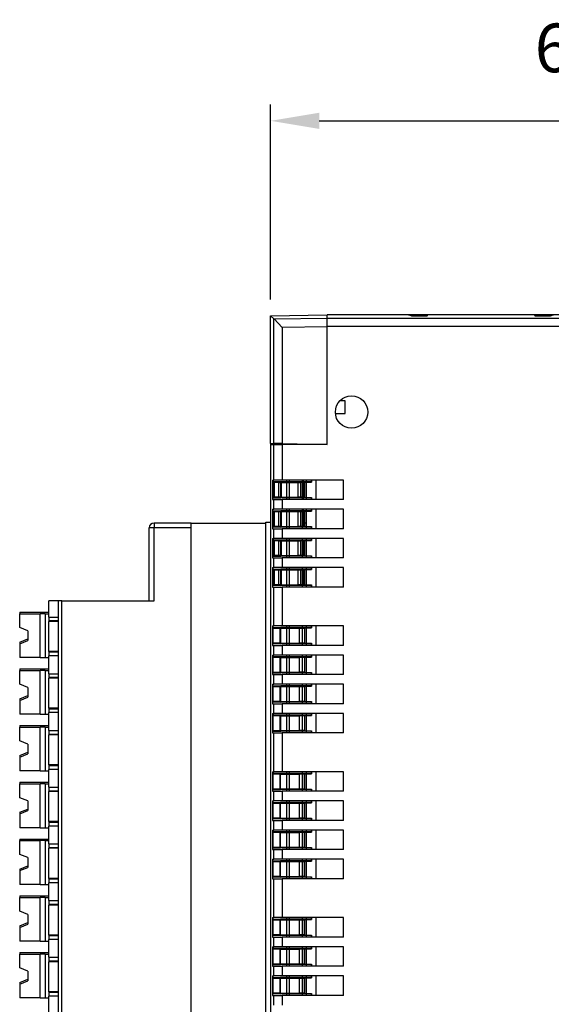
# Model space of a CAD drawing. Units: millimetres. Extents: x 11 to 832, y 20 to 574.
# Drawn here: x 422 to 455, y 295 to 356 of the extents above; entities that cross this region are included whole.
import ezdxf

# ---------------------------------------------------------------- set-up
doc = ezdxf.new("R2010")
doc.units = ezdxf.units.MM
doc.header["$PDSIZE"] = -1
doc.layers.add('외형선', color=7, linetype='Continuous')
doc.dimstyles.new('mm(in)', dxfattribs={"dimtxt": 3, "dimasz": 3, "dimexe": 1, "dimexo": 1, "dimgap": 3, "dimtad": 1, "dimdsep": 46, "dimtxsty": 'Standard', "dimcen": 0.09, "dimclrd": 3, "dimclre": 3, "dimclrt": 3, "dimadec": 0, "dimazin": 2, "dimtfac": 1, "dimtofl": 0, "dimtmove": 0, "dimatfit": 3, "dimfxl": 1, "dimtolj": 1, "dimtzin": 0, "dimlwd": -1, "dimlwe": -1, "dimarcsym": 0})

# ---------------------------------------------------------------- blocks, each defined once
blk = doc.blocks.new('*D16')
at = {"color": 3, "transparency": 16777216}
for p, q in [((437.385, 338.625), (437.385, 350.655)), ((497.385, 338.686), (497.385, 350.655)), ((440.385, 349.655), (494.385, 349.655))]:
    blk.add_line(p, q, dxfattribs=at)
for points in [[(440.385, 350.155), (440.385, 349.155), (437.385, 349.655)], [(494.385, 350.155), (494.385, 349.155), (497.385, 349.655)]]:
    blk.add_solid(points, dxfattribs=at)
at = {"layer": 'Defpoints', "color": 0, "transparency": 16777216}
for p in [(497.385, 349.655), (437.385, 337.625), (497.385, 337.686)]:
    blk.add_point(p, dxfattribs=at)
at = {"color": 3, "transparency": 16777216, "insert": (467.385, 355.655), "char_height": 3, "attachment_point": 2}
blk.add_mtext('\\A1;60mm [2.36in]', dxfattribs=at)

msp = doc.modelspace()

# ---------------------------------------------------------------- linework, layer by layer
at = {"layer": '외형선'}
for p, q in [((437.385, 337.625), (440.885, 337.686)), ((437.584, 337.429), (437.385, 337.625)), ((437.385, 329.747), (437.385, 337.625)), ((437.584, 329.744), (437.584, 337.429)), ((437.584, 337.429), (437.612, 337.429)), ((437.612, 337.429), (440.885, 337.484)), ((437.612, 337.429), (438.103, 336.901)), ((440.885, 337.484), (440.885, 337.686)), ((440.885, 337.484), (440.885, 337.686)), ((445.91, 337.686), (440.885, 337.686)), ((463.085, 337.686), (440.885, 337.686)), ((440.885, 337.484), (461.876, 337.484)), ((440.885, 336.966), (440.885, 337.484)), ((445.91, 337.686), (446.045, 337.633)), ((446.543, 337.617), (446.585, 337.617)), ((447.085, 337.634), (447.085, 337.686)), ((453.685, 337.686), (447.085, 337.686)), ((453.685, 337.686), (453.685, 337.634)), ((454.185, 337.617), (454.227, 337.617)), ((454.725, 337.633), (454.86, 337.686)), ((440.885, 336.948), (438.103, 336.901)), ((438.103, 336.901), (438.103, 329.735)), ((440.885, 329.686), (440.885, 336.966)), ((461.885, 336.966), (440.885, 336.966)), ((440.885, 329.686), (440.885, 336.948)), ((441.985, 332.386), (441.671, 332.386)), ((441.985, 331.586), (441.985, 332.386)), ((441.39, 331.586), (441.985, 331.586)), ((437.385, 329.747), (437.584, 329.744)), ((437.385, 329.746), (437.385, 329.747)), ((437.385, 329.746), (437.447, 329.746)), ((437.385, 329.746), (437.385, 329.686)), ((437.385, 329.686), (437.385, 247.686)), ((437.385, 329.686), (437.587, 329.686)), ((437.385, 329.686), (437.385, 325.086)), ((438.103, 329.735), (437.584, 329.744)), ((437.587, 327.486), (437.587, 329.686)), ((437.587, 329.686), (438.105, 329.686)), ((438.103, 329.735), (440.885, 329.686)), ((438.105, 329.686), (438.105, 327.486)), ((440.885, 329.686), (438.105, 329.686)), ((438.285, 329.732), (438.285, 329.686)), ((437.51, 327.486), (437.51, 326.286)), ((437.51, 327.486), (437.587, 327.486)), ((438.007, 327.386), (437.516, 327.378)), ((437.516, 327.378), (437.541, 327.353)), ((437.516, 327.378), (437.516, 326.395)), ((437.541, 326.42), (437.541, 327.353)), ((438.105, 327.486), (437.587, 327.486)), ((437.602, 327.35), (437.898, 327.345)), ((437.602, 327.35), (437.602, 326.422)), ((437.898, 326.427), (437.898, 327.345)), ((438.007, 326.386), (438.007, 327.386)), ((439.881, 327.386), (438.007, 327.386)), ((438.037, 327.345), (439.083, 327.345)), ((438.037, 327.345), (438.037, 326.428)), ((441.885, 327.486), (438.105, 327.486)), ((438.385, 326.286), (438.385, 327.486)), ((438.546, 326.286), (438.546, 327.486)), ((439.083, 326.428), (439.083, 327.345)), ((439.224, 327.346), (439.414, 327.349)), ((439.224, 327.346), (439.224, 326.427)), ((439.355, 326.286), (439.355, 327.486)), ((439.398, 327.486), (439.398, 326.286)), ((439.414, 326.424), (439.414, 327.349)), ((439.472, 327.351), (439.481, 327.36)), ((439.472, 327.351), (439.472, 326.422)), ((439.481, 327.36), (439.481, 326.413)), ((439.481, 327.36), (439.907, 327.36)), ((439.585, 327.486), (439.585, 326.286)), ((439.881, 327.486), (439.881, 327.386)), ((439.907, 327.36), (439.881, 327.386)), ((439.907, 327.486), (439.907, 327.36)), ((440.185, 327.486), (440.185, 326.286)), ((441.885, 326.286), (441.885, 327.486)), ((437.51, 326.286), (437.587, 326.286)), ((437.516, 326.395), (437.541, 326.42)), ((437.516, 326.395), (438.007, 326.386)), ((437.587, 325.686), (437.587, 326.286)), ((437.587, 326.286), (438.105, 326.286)), ((437.898, 326.427), (437.602, 326.422)), ((439.881, 326.386), (438.007, 326.386)), ((438.037, 326.428), (439.083, 326.428)), ((438.105, 326.286), (438.105, 325.686)), ((441.885, 326.286), (438.105, 326.286)), ((439.414, 326.424), (439.224, 326.427)), ((439.472, 326.422), (439.481, 326.413)), ((439.481, 326.413), (439.907, 326.413)), ((439.907, 326.413), (439.881, 326.386)), ((439.881, 326.386), (439.881, 326.286)), ((439.907, 326.413), (439.907, 326.286)), ((437.51, 325.686), (437.51, 324.486)), ((437.51, 325.686), (437.587, 325.686)), ((438.105, 325.686), (437.587, 325.686)), ((441.885, 325.686), (438.105, 325.686)), ((438.385, 324.486), (438.385, 325.686)), ((438.546, 324.486), (438.546, 325.686)), ((439.355, 324.486), (439.355, 325.686)), ((439.398, 325.686), (439.398, 324.846)), ((439.585, 325.686), (439.585, 324.486)), ((439.881, 325.686), (439.881, 325.586)), ((439.907, 325.686), (439.907, 325.56)), ((440.185, 325.686), (440.185, 324.486)), ((441.885, 324.486), (441.885, 325.686)), ((438.007, 325.586), (437.516, 325.578)), ((437.516, 325.578), (437.541, 325.553)), ((437.516, 325.578), (437.516, 324.595)), ((437.541, 324.62), (437.541, 325.553)), ((437.602, 325.55), (437.898, 325.545)), ((437.602, 325.55), (437.602, 324.622)), ((437.898, 324.627), (437.898, 325.545)), ((438.007, 324.586), (438.007, 325.586)), ((439.881, 325.586), (438.007, 325.586)), ((438.037, 325.545), (439.083, 325.545)), ((438.037, 325.545), (438.037, 324.628)), ((439.083, 324.628), (439.083, 325.545)), ((439.224, 325.546), (439.414, 325.549)), ((439.224, 325.546), (439.224, 324.627)), ((439.355, 325.086), (439.375, 325.086)), ((439.414, 324.624), (439.414, 325.549)), ((439.472, 325.551), (439.481, 325.56)), ((439.472, 325.551), (439.472, 324.622)), ((439.481, 325.56), (439.481, 324.613)), ((439.481, 325.56), (439.907, 325.56)), ((439.907, 325.56), (439.881, 325.586)), ((429.948, 324.536), (429.885, 324.536)), ((429.885, 320.036), (429.885, 324.536)), ((430.185, 324.536), (429.948, 324.536)), ((430.185, 324.836), (430.185, 324.536)), ((432.485, 324.836), (430.185, 324.836)), ((430.185, 320.036), (430.185, 324.536)), ((432.485, 324.536), (430.185, 324.536)), ((432.485, 324.536), (432.485, 324.836)), ((432.485, 324.836), (437.085, 324.836)), ((432.485, 251.836), (432.485, 324.536)), ((437.085, 251.486), (437.085, 324.886)), ((437.085, 324.886), (437.385, 324.881)), ((437.51, 324.486), (437.587, 324.486)), ((437.516, 324.595), (437.541, 324.62)), ((437.516, 324.595), (438.007, 324.586)), ((437.587, 323.886), (437.587, 324.486)), ((437.587, 324.486), (438.105, 324.486)), ((437.898, 324.627), (437.602, 324.622)), ((439.881, 324.586), (438.007, 324.586)), ((438.037, 324.628), (439.083, 324.628)), ((438.105, 324.486), (438.105, 323.886)), ((441.885, 324.486), (438.105, 324.486)), ((439.414, 324.624), (439.224, 324.627)), ((439.355, 324.847), (439.585, 324.843)), ((439.472, 324.622), (439.481, 324.613)), ((439.481, 324.613), (439.907, 324.613)), ((439.907, 324.613), (439.881, 324.586)), ((439.881, 324.586), (439.881, 324.486)), ((439.907, 324.613), (439.907, 324.486)), ((437.51, 323.886), (437.51, 322.686)), ((437.51, 323.886), (437.587, 323.886)), ((438.105, 323.886), (437.587, 323.886)), ((441.885, 323.886), (438.105, 323.886)), ((438.385, 322.686), (438.385, 323.886)), ((438.546, 322.686), (438.546, 323.886)), ((439.355, 322.686), (439.355, 323.886)), ((439.585, 323.886), (439.585, 322.686)), ((439.881, 323.886), (439.881, 323.786)), ((439.907, 323.886), (439.907, 323.76)), ((440.185, 323.886), (440.185, 322.686)), ((441.885, 322.686), (441.885, 323.886)), ((438.007, 323.786), (437.516, 323.778)), ((437.516, 323.778), (437.541, 323.753)), ((437.516, 323.778), (437.516, 322.795)), ((437.541, 322.82), (437.541, 323.753)), ((437.602, 323.75), (437.898, 323.745)), ((437.602, 323.75), (437.602, 322.822)), ((437.898, 322.827), (437.898, 323.745)), ((438.007, 322.786), (438.007, 323.786)), ((439.881, 323.786), (438.007, 323.786)), ((438.037, 323.745), (439.083, 323.745)), ((438.037, 323.745), (438.037, 322.828)), ((439.083, 322.828), (439.083, 323.745)), ((439.224, 323.746), (439.414, 323.749)), ((439.224, 323.746), (439.224, 322.827)), ((439.414, 322.824), (439.414, 323.749)), ((439.472, 323.751), (439.481, 323.76)), ((439.472, 323.751), (439.472, 322.822)), ((439.481, 323.76), (439.481, 322.813)), ((439.481, 323.76), (439.907, 323.76)), ((439.907, 323.76), (439.881, 323.786)), ((437.51, 322.686), (437.587, 322.686)), ((437.516, 322.795), (437.541, 322.82)), ((437.516, 322.795), (438.007, 322.786)), ((437.587, 322.086), (437.587, 322.686)), ((437.587, 322.686), (438.105, 322.686)), ((437.898, 322.827), (437.602, 322.822)), ((439.881, 322.786), (438.007, 322.786)), ((438.037, 322.828), (439.083, 322.828)), ((438.105, 322.686), (438.105, 322.086)), ((441.885, 322.686), (438.105, 322.686)), ((439.414, 322.824), (439.224, 322.827)), ((439.472, 322.822), (439.481, 322.813)), ((439.481, 322.813), (439.907, 322.813)), ((439.907, 322.813), (439.881, 322.786)), ((439.881, 322.786), (439.881, 322.686)), ((439.907, 322.813), (439.907, 322.686)), ((437.51, 322.086), (437.51, 320.886)), ((437.51, 322.086), (437.587, 322.086)), ((438.105, 322.086), (437.587, 322.086)), ((441.885, 322.086), (438.105, 322.086)), ((438.385, 320.886), (438.385, 322.086)), ((438.546, 320.886), (438.546, 322.086)), ((439.355, 320.886), (439.355, 322.086)), ((439.585, 322.086), (439.585, 320.886)), ((439.881, 322.086), (439.881, 321.986)), ((439.907, 322.086), (439.907, 321.96)), ((440.185, 322.086), (440.185, 320.886)), ((441.885, 320.886), (441.885, 322.086)), ((438.007, 321.986), (437.516, 321.978)), ((437.516, 321.978), (437.541, 321.953)), ((437.516, 321.978), (437.516, 320.995)), ((437.541, 321.02), (437.541, 321.953)), ((437.602, 321.95), (437.898, 321.945)), ((437.602, 321.95), (437.602, 321.022)), ((437.898, 321.027), (437.898, 321.945)), ((438.007, 320.986), (438.007, 321.986)), ((439.881, 321.986), (438.007, 321.986)), ((438.037, 321.945), (439.083, 321.945)), ((438.037, 321.945), (438.037, 321.028)), ((439.083, 321.028), (439.083, 321.945)), ((439.224, 321.946), (439.414, 321.949)), ((439.224, 321.946), (439.224, 321.027)), ((439.414, 321.024), (439.414, 321.949)), ((439.472, 321.951), (439.481, 321.96)), ((439.472, 321.951), (439.472, 321.022)), ((439.481, 321.96), (439.481, 321.013)), ((439.481, 321.96), (439.907, 321.96)), ((439.907, 321.96), (439.881, 321.986)), ((437.51, 320.886), (437.587, 320.886)), ((437.516, 320.995), (437.541, 321.02)), ((437.516, 320.995), (438.007, 320.986)), ((437.587, 318.486), (437.587, 320.886)), ((437.587, 320.886), (438.105, 320.886)), ((437.898, 321.027), (437.602, 321.022)), ((439.881, 320.986), (438.007, 320.986)), ((438.037, 321.028), (439.083, 321.028)), ((438.105, 320.886), (438.105, 318.486)), ((441.885, 320.886), (438.105, 320.886)), ((439.414, 321.024), (439.224, 321.027)), ((439.472, 321.022), (439.481, 321.013)), ((439.481, 321.013), (439.907, 321.013)), ((439.907, 321.013), (439.881, 320.986)), ((439.881, 320.986), (439.881, 320.886)), ((439.907, 321.013), (439.907, 320.886)), ((423.685, 319.036), (423.685, 320.036)), ((424.285, 320.036), (423.685, 320.036)), ((424.285, 316.186), (424.285, 320.036)), ((424.485, 320.036), (424.285, 320.036)), ((424.485, 316.186), (424.485, 320.036)), ((424.485, 320.036), (430.185, 320.036)), ((421.885, 319.336), (421.885, 319.236)), ((421.885, 319.336), (423.685, 319.336)), ((421.885, 318.386), (421.885, 319.236)), ((421.885, 319.236), (423.145, 319.236)), ((423.145, 316.536), (423.145, 319.236)), ((423.465, 319.236), (423.145, 319.236)), ((423.465, 319.236), (423.465, 316.536)), ((423.465, 319.236), (423.685, 319.236)), ((423.685, 319.036), (424.285, 319.036)), ((423.685, 319.036), (423.685, 318.816)), ((422.385, 318.186), (421.885, 318.386)), ((423.685, 318.816), (423.685, 318.763)), ((423.685, 318.816), (424.285, 318.816)), ((424.285, 318.763), (423.685, 318.763)), ((423.685, 316.909), (423.685, 318.763)), ((437.51, 318.486), (437.51, 317.286)), ((437.51, 318.486), (437.587, 318.486)), ((438.007, 318.386), (437.516, 318.378)), ((438.105, 318.486), (437.587, 318.486)), ((438.007, 317.386), (438.007, 318.386)), ((439.881, 318.386), (438.007, 318.386)), ((441.885, 318.486), (438.105, 318.486)), ((438.385, 317.286), (438.385, 318.486)), ((438.546, 317.286), (438.546, 318.486)), ((439.355, 317.286), (439.355, 318.486)), ((439.585, 318.486), (439.585, 317.286)), ((439.881, 318.486), (439.881, 318.386)), ((439.907, 318.36), (439.881, 318.386)), ((439.907, 318.486), (439.907, 318.36)), ((440.185, 318.486), (440.185, 317.286)), ((441.885, 317.286), (441.885, 318.486)), ((422.385, 318.186), (422.385, 317.586)), ((437.516, 318.378), (437.542, 318.351)), ((437.516, 318.378), (437.516, 317.395)), ((437.542, 318.351), (437.956, 318.345)), ((437.542, 317.421), (437.542, 318.351)), ((437.956, 318.345), (439.166, 318.345)), ((437.956, 318.345), (437.956, 317.428)), ((439.166, 318.345), (439.471, 318.35)), ((439.166, 317.428), (439.166, 318.345)), ((439.471, 318.35), (439.481, 318.36)), ((439.471, 318.35), (439.471, 317.423)), ((439.481, 318.36), (439.481, 317.413)), ((439.481, 318.36), (439.907, 318.36)), ((421.885, 317.486), (422.385, 317.686)), ((421.885, 317.386), (422.385, 317.586)), ((421.885, 317.486), (421.885, 317.386)), ((421.885, 317.386), (421.885, 316.536)), ((437.51, 317.286), (437.587, 317.286)), ((437.516, 317.395), (437.542, 317.421)), ((437.516, 317.395), (438.007, 317.386)), ((437.956, 317.428), (437.542, 317.421)), ((437.587, 316.686), (437.587, 317.286)), ((437.587, 317.286), (438.105, 317.286)), ((437.956, 317.428), (439.166, 317.428)), ((439.881, 317.386), (438.007, 317.386)), ((438.105, 317.286), (438.105, 316.686)), ((441.885, 317.286), (438.105, 317.286)), ((439.471, 317.423), (439.166, 317.428)), ((439.471, 317.423), (439.481, 317.413)), ((439.481, 317.413), (439.907, 317.413)), ((439.907, 317.413), (439.881, 317.386)), ((439.881, 317.386), (439.881, 317.286)), ((439.907, 317.413), (439.907, 317.286)), ((424.285, 316.909), (423.685, 316.909)), ((423.685, 316.909), (423.685, 316.857)), ((423.685, 316.857), (423.685, 316.636)), ((424.285, 316.857), (423.685, 316.857)), ((423.685, 315.536), (423.685, 316.636)), ((424.285, 316.636), (423.685, 316.636)), ((437.51, 316.686), (437.51, 315.486)), ((437.51, 316.686), (437.587, 316.686)), ((438.007, 316.586), (437.516, 316.578)), ((437.516, 316.578), (437.542, 316.551)), ((437.516, 316.578), (437.516, 315.595)), ((438.105, 316.686), (437.587, 316.686)), ((438.007, 315.586), (438.007, 316.586)), ((439.881, 316.586), (438.007, 316.586)), ((441.885, 316.686), (438.105, 316.686)), ((438.385, 315.486), (438.385, 316.686)), ((438.546, 315.486), (438.546, 316.686)), ((439.355, 315.486), (439.355, 316.686)), ((439.585, 316.686), (439.585, 315.486)), ((439.881, 316.686), (439.881, 316.586)), ((439.907, 316.56), (439.881, 316.586)), ((439.907, 316.686), (439.907, 316.56)), ((440.185, 316.686), (440.185, 315.486)), ((441.885, 315.486), (441.885, 316.686)), ((423.145, 316.536), (421.885, 316.536)), ((423.145, 316.536), (423.465, 316.536)), ((423.465, 316.536), (423.685, 316.536)), ((424.285, 312.686), (424.285, 316.186)), ((424.485, 312.686), (424.485, 316.186)), ((437.542, 316.551), (437.956, 316.545)), ((437.542, 315.621), (437.542, 316.551)), ((437.956, 316.545), (439.166, 316.545)), ((437.956, 316.545), (437.956, 315.628)), ((439.166, 316.545), (439.471, 316.55)), ((439.166, 315.628), (439.166, 316.545)), ((439.471, 316.55), (439.481, 316.56)), ((439.471, 316.55), (439.471, 315.623)), ((439.481, 316.56), (439.481, 315.613)), ((439.481, 316.56), (439.907, 316.56)), ((421.885, 315.836), (421.885, 315.736)), ((421.885, 315.836), (423.685, 315.836)), ((421.885, 314.886), (421.885, 315.736)), ((421.885, 315.736), (423.145, 315.736)), ((423.145, 313.036), (423.145, 315.736)), ((423.465, 315.736), (423.145, 315.736)), ((423.465, 315.736), (423.465, 313.036)), ((423.465, 315.736), (423.685, 315.736)), ((423.685, 315.536), (424.285, 315.536)), ((423.685, 315.536), (423.685, 315.316)), ((437.51, 315.486), (437.587, 315.486)), ((437.516, 315.595), (437.542, 315.621)), ((437.516, 315.595), (438.007, 315.586)), ((437.956, 315.628), (437.542, 315.621)), ((437.587, 314.886), (437.587, 315.486)), ((437.587, 315.486), (438.105, 315.486)), ((437.956, 315.628), (439.166, 315.628)), ((439.881, 315.586), (438.007, 315.586)), ((438.105, 315.486), (438.105, 314.886)), ((441.885, 315.486), (438.105, 315.486)), ((439.471, 315.623), (439.166, 315.628)), ((439.471, 315.623), (439.481, 315.613)), ((439.481, 315.613), (439.907, 315.613)), ((439.907, 315.613), (439.881, 315.586)), ((439.881, 315.586), (439.881, 315.486)), ((439.907, 315.613), (439.907, 315.486)), ((422.385, 314.686), (421.885, 314.886)), ((423.685, 315.316), (423.685, 315.263)), ((423.685, 315.316), (424.285, 315.316)), ((424.285, 315.263), (423.685, 315.263)), ((423.685, 313.409), (423.685, 315.263)), ((437.51, 314.886), (437.51, 313.686)), ((437.51, 314.886), (437.587, 314.886)), ((438.007, 314.786), (437.516, 314.778)), ((437.516, 314.778), (437.542, 314.751)), ((437.516, 314.778), (437.516, 313.795)), ((437.542, 314.751), (437.956, 314.745)), ((437.542, 313.821), (437.542, 314.751)), ((438.105, 314.886), (437.587, 314.886)), ((437.956, 314.745), (439.166, 314.745)), ((437.956, 314.745), (437.956, 313.828)), ((438.007, 313.786), (438.007, 314.786)), ((439.881, 314.786), (438.007, 314.786)), ((441.885, 314.886), (438.105, 314.886)), ((438.385, 313.686), (438.385, 314.886)), ((438.546, 313.686), (438.546, 314.886)), ((439.166, 314.745), (439.471, 314.75)), ((439.166, 313.828), (439.166, 314.745)), ((439.355, 313.686), (439.355, 314.886)), ((439.471, 314.75), (439.481, 314.76)), ((439.471, 314.75), (439.471, 313.823)), ((439.481, 314.76), (439.481, 313.813)), ((439.481, 314.76), (439.907, 314.76)), ((439.585, 314.886), (439.585, 313.686)), ((439.881, 314.886), (439.881, 314.786)), ((439.907, 314.76), (439.881, 314.786)), ((439.907, 314.886), (439.907, 314.76)), ((440.185, 314.886), (440.185, 313.686)), ((441.885, 313.686), (441.885, 314.886)), ((421.885, 313.986), (422.385, 314.186)), ((422.385, 314.686), (422.385, 314.086)), ((421.885, 313.886), (422.385, 314.086)), ((421.885, 313.986), (421.885, 313.886)), ((421.885, 313.886), (421.885, 313.036)), ((437.51, 313.686), (437.587, 313.686)), ((437.516, 313.795), (437.542, 313.821)), ((437.516, 313.795), (438.007, 313.786)), ((437.956, 313.828), (437.542, 313.821)), ((437.587, 313.086), (437.587, 313.686)), ((437.587, 313.686), (438.105, 313.686)), ((437.956, 313.828), (439.166, 313.828)), ((439.881, 313.786), (438.007, 313.786)), ((438.105, 313.686), (438.105, 313.086)), ((441.885, 313.686), (438.105, 313.686)), ((439.471, 313.823), (439.166, 313.828)), ((439.471, 313.823), (439.481, 313.813)), ((439.481, 313.813), (439.907, 313.813)), ((439.907, 313.813), (439.881, 313.786)), ((439.881, 313.786), (439.881, 313.686)), ((439.907, 313.813), (439.907, 313.686)), ((423.145, 313.036), (421.885, 313.036)), ((423.145, 313.036), (423.465, 313.036)), ((423.465, 313.036), (423.685, 313.036)), ((424.285, 313.409), (423.685, 313.409)), ((423.685, 313.409), (423.685, 313.357)), ((423.685, 313.357), (423.685, 313.136)), ((424.285, 313.357), (423.685, 313.357)), ((423.685, 312.036), (423.685, 313.136)), ((424.285, 313.136), (423.685, 313.136)), ((437.51, 313.086), (437.51, 311.886)), ((437.51, 313.086), (437.587, 313.086)), ((438.007, 312.986), (437.516, 312.978)), ((437.516, 312.978), (437.542, 312.951)), ((437.516, 312.978), (437.516, 311.995)), ((437.542, 312.951), (437.956, 312.945)), ((437.542, 312.021), (437.542, 312.951)), ((438.105, 313.086), (437.587, 313.086)), ((437.956, 312.945), (439.166, 312.945)), ((437.956, 312.945), (437.956, 312.028)), ((438.007, 311.986), (438.007, 312.986)), ((439.881, 312.986), (438.007, 312.986)), ((441.885, 313.086), (438.105, 313.086)), ((438.385, 311.886), (438.385, 313.086)), ((438.546, 311.886), (438.546, 313.086)), ((439.166, 312.945), (439.471, 312.95)), ((439.166, 312.028), (439.166, 312.945)), ((439.355, 311.886), (439.355, 313.086)), ((439.471, 312.95), (439.481, 312.96)), ((439.471, 312.95), (439.471, 312.023)), ((439.481, 312.96), (439.481, 312.013)), ((439.481, 312.96), (439.907, 312.96)), ((439.585, 313.086), (439.585, 311.886)), ((439.881, 313.086), (439.881, 312.986)), ((439.907, 312.96), (439.881, 312.986)), ((439.907, 313.086), (439.907, 312.96)), ((440.185, 313.086), (440.185, 311.886)), ((441.885, 311.886), (441.885, 313.086)), ((421.885, 312.336), (421.885, 312.236)), ((421.885, 312.336), (423.685, 312.336)), ((424.285, 309.186), (424.285, 312.686)), ((424.485, 309.186), (424.485, 312.686)), ((421.885, 311.386), (421.885, 312.236)), ((421.885, 312.236), (423.145, 312.236)), ((423.145, 309.536), (423.145, 312.236)), ((423.465, 312.236), (423.145, 312.236)), ((423.465, 312.236), (423.465, 309.536)), ((423.465, 312.236), (423.685, 312.236)), ((423.685, 312.036), (424.285, 312.036)), ((423.685, 312.036), (423.685, 311.816)), ((423.685, 311.816), (423.685, 311.763)), ((423.685, 311.816), (424.285, 311.816)), ((424.285, 311.763), (423.685, 311.763)), ((423.685, 309.909), (423.685, 311.763)), ((437.51, 311.886), (437.587, 311.886)), ((437.516, 311.995), (437.542, 312.021)), ((437.516, 311.995), (438.007, 311.986)), ((437.956, 312.028), (437.542, 312.021)), ((437.587, 309.486), (437.587, 311.886)), ((437.587, 311.886), (438.105, 311.886)), ((437.956, 312.028), (439.166, 312.028)), ((439.881, 311.986), (438.007, 311.986)), ((438.105, 311.886), (438.105, 309.486)), ((441.885, 311.886), (438.105, 311.886)), ((439.471, 312.023), (439.166, 312.028)), ((439.471, 312.023), (439.481, 312.013)), ((439.481, 312.013), (439.907, 312.013)), ((439.907, 312.013), (439.881, 311.986)), ((439.881, 311.986), (439.881, 311.886)), ((439.907, 312.013), (439.907, 311.886)), ((422.385, 311.186), (421.885, 311.386)), ((422.385, 311.186), (422.385, 310.586)), ((421.885, 310.486), (422.385, 310.686)), ((421.885, 310.386), (422.385, 310.586)), ((421.885, 310.486), (421.885, 310.386)), ((421.885, 310.386), (421.885, 309.536)), ((424.285, 309.909), (423.685, 309.909)), ((423.685, 309.909), (423.685, 309.857)), ((423.145, 309.536), (421.885, 309.536)), ((423.145, 309.536), (423.465, 309.536)), ((423.465, 309.536), (423.685, 309.536)), ((423.685, 309.857), (423.685, 309.636)), ((424.285, 309.857), (423.685, 309.857)), ((423.685, 308.536), (423.685, 309.636)), ((424.285, 309.636), (423.685, 309.636)), ((437.51, 309.486), (437.51, 308.286)), ((437.51, 309.486), (437.587, 309.486)), ((437.999, 309.386), (437.516, 309.378)), ((437.516, 309.378), (437.542, 309.352)), ((437.516, 309.378), (437.516, 308.395)), ((437.542, 309.352), (437.949, 309.345)), ((437.542, 308.421), (437.542, 309.352)), ((438.105, 309.486), (437.587, 309.486)), ((437.949, 309.345), (439.16, 309.345)), ((437.949, 309.345), (437.949, 308.428)), ((437.999, 308.386), (437.999, 309.386)), ((439.881, 309.386), (437.999, 309.386)), ((441.885, 309.486), (438.105, 309.486)), ((438.385, 308.286), (438.385, 309.486)), ((438.546, 308.286), (438.546, 309.486)), ((439.16, 309.345), (439.471, 309.35)), ((439.16, 308.428), (439.16, 309.345)), ((439.355, 308.286), (439.355, 309.486)), ((439.471, 309.35), (439.481, 309.36)), ((439.471, 309.35), (439.471, 308.423)), ((439.481, 308.413), (439.481, 309.36)), ((439.481, 309.36), (439.907, 309.36)), ((439.585, 309.486), (439.585, 308.286)), ((439.881, 309.486), (439.881, 309.386)), ((439.907, 309.36), (439.881, 309.386)), ((439.907, 309.486), (439.907, 309.36)), ((440.185, 309.486), (440.185, 308.286)), ((441.885, 308.286), (441.885, 309.486)), ((421.885, 308.836), (421.885, 308.736)), ((421.885, 308.836), (423.685, 308.836)), ((421.885, 307.886), (421.885, 308.736)), ((421.885, 308.736), (423.145, 308.736)), ((423.145, 306.036), (423.145, 308.736)), ((423.465, 308.736), (423.145, 308.736)), ((423.465, 308.736), (423.465, 306.036)), ((423.465, 308.736), (423.685, 308.736)), ((424.285, 305.686), (424.285, 309.186)), ((424.485, 305.686), (424.485, 309.186)), ((423.685, 308.536), (424.285, 308.536)), ((423.685, 308.536), (423.685, 308.316)), ((423.685, 308.316), (423.685, 308.263)), ((423.685, 308.316), (424.285, 308.316)), ((424.285, 308.263), (423.685, 308.263)), ((423.685, 306.409), (423.685, 308.263)), ((437.51, 308.286), (437.587, 308.286)), ((437.516, 308.395), (437.542, 308.421)), ((437.516, 308.395), (437.999, 308.386)), ((437.949, 308.428), (437.542, 308.421)), ((437.587, 307.686), (437.587, 308.286)), ((437.587, 308.286), (438.105, 308.286)), ((437.949, 308.428), (439.16, 308.428)), ((439.881, 308.386), (437.999, 308.386)), ((438.105, 308.286), (438.105, 307.686)), ((441.885, 308.286), (438.105, 308.286)), ((439.471, 308.423), (439.16, 308.428)), ((439.471, 308.423), (439.481, 308.413)), ((439.481, 308.413), (439.907, 308.413)), ((439.907, 308.413), (439.881, 308.386)), ((439.881, 308.386), (439.881, 308.286)), ((439.907, 308.413), (439.907, 308.286)), ((422.385, 307.686), (421.885, 307.886)), ((422.385, 307.686), (422.385, 307.086)), ((437.51, 307.686), (437.51, 306.486)), ((437.51, 307.686), (437.587, 307.686)), ((437.999, 307.586), (437.516, 307.578)), ((437.516, 307.578), (437.542, 307.552)), ((437.516, 307.578), (437.516, 306.595)), ((437.542, 307.552), (437.949, 307.545)), ((437.542, 306.621), (437.542, 307.552)), ((438.105, 307.686), (437.587, 307.686)), ((437.949, 307.545), (439.16, 307.545)), ((437.949, 307.545), (437.949, 306.628)), ((437.999, 306.586), (437.999, 307.586)), ((439.881, 307.586), (437.999, 307.586)), ((441.885, 307.686), (438.105, 307.686)), ((438.385, 306.486), (438.385, 307.686)), ((438.546, 306.486), (438.546, 307.686)), ((439.16, 307.545), (439.471, 307.55)), ((439.16, 306.628), (439.16, 307.545)), ((439.355, 306.486), (439.355, 307.686)), ((439.471, 307.55), (439.481, 307.56)), ((439.471, 307.55), (439.471, 306.623)), ((439.481, 306.613), (439.481, 307.56)), ((439.481, 307.56), (439.907, 307.56)), ((439.585, 307.686), (439.585, 306.486)), ((439.881, 307.686), (439.881, 307.586)), ((439.907, 307.56), (439.881, 307.586)), ((439.907, 307.686), (439.907, 307.56)), ((440.185, 307.686), (440.185, 306.486)), ((441.885, 306.486), (441.885, 307.686)), ((421.885, 306.986), (422.385, 307.186)), ((421.885, 306.886), (422.385, 307.086)), ((421.885, 306.986), (421.885, 306.886)), ((421.885, 306.886), (421.885, 306.036)), ((424.285, 306.409), (423.685, 306.409)), ((423.685, 306.409), (423.685, 306.357)), ((423.685, 306.357), (423.685, 306.136)), ((424.285, 306.357), (423.685, 306.357)), ((437.51, 306.486), (437.587, 306.486)), ((437.516, 306.595), (437.542, 306.621)), ((437.516, 306.595), (437.999, 306.586)), ((437.949, 306.628), (437.542, 306.621)), ((437.587, 305.886), (437.587, 306.486)), ((437.587, 306.486), (438.105, 306.486)), ((437.949, 306.628), (439.16, 306.628)), ((439.881, 306.586), (437.999, 306.586)), ((438.105, 306.486), (438.105, 305.886)), ((441.885, 306.486), (438.105, 306.486)), ((439.471, 306.623), (439.16, 306.628)), ((439.471, 306.623), (439.481, 306.613)), ((439.481, 306.613), (439.907, 306.613)), ((439.907, 306.613), (439.881, 306.586)), ((439.881, 306.586), (439.881, 306.486)), ((439.907, 306.613), (439.907, 306.486)), ((423.145, 306.036), (421.885, 306.036)), ((423.145, 306.036), (423.465, 306.036)), ((423.465, 306.036), (423.685, 306.036)), ((423.685, 305.036), (423.685, 306.136)), ((424.285, 306.136), (423.685, 306.136)), ((424.285, 302.186), (424.285, 305.686)), ((424.485, 302.186), (424.485, 305.686)), ((437.51, 305.886), (437.51, 304.686)), ((437.51, 305.886), (437.587, 305.886)), ((437.999, 305.786), (437.516, 305.778)), ((437.516, 305.778), (437.542, 305.752)), ((437.516, 305.778), (437.516, 304.795)), ((437.542, 305.752), (437.949, 305.745)), ((437.542, 304.821), (437.542, 305.752)), ((438.105, 305.886), (437.587, 305.886)), ((437.949, 305.745), (439.16, 305.745)), ((437.949, 305.745), (437.949, 304.828)), ((437.999, 304.786), (437.999, 305.786)), ((439.881, 305.786), (437.999, 305.786)), ((441.885, 305.886), (438.105, 305.886)), ((438.385, 304.686), (438.385, 305.886)), ((438.546, 304.686), (438.546, 305.886)), ((439.16, 305.745), (439.471, 305.75)), ((439.16, 304.828), (439.16, 305.745)), ((439.355, 304.686), (439.355, 305.886)), ((439.471, 305.75), (439.481, 305.76)), ((439.471, 305.75), (439.471, 304.823)), ((439.481, 304.813), (439.481, 305.76)), ((439.481, 305.76), (439.907, 305.76)), ((439.585, 305.886), (439.585, 304.686)), ((439.881, 305.886), (439.881, 305.786)), ((439.907, 305.76), (439.881, 305.786)), ((439.907, 305.886), (439.907, 305.76)), ((440.185, 305.886), (440.185, 304.686)), ((441.885, 304.686), (441.885, 305.886)), ((421.885, 305.336), (421.885, 305.236)), ((421.885, 305.336), (423.685, 305.336)), ((421.885, 304.386), (421.885, 305.236)), ((421.885, 305.236), (423.145, 305.236)), ((423.145, 302.536), (423.145, 305.236)), ((423.465, 305.236), (423.145, 305.236)), ((423.465, 305.236), (423.465, 302.536)), ((423.465, 305.236), (423.685, 305.236)), ((423.685, 305.036), (424.285, 305.036)), ((423.685, 305.036), (423.685, 304.816)), ((423.685, 304.816), (423.685, 304.763)), ((423.685, 304.816), (424.285, 304.816)), ((424.285, 304.763), (423.685, 304.763)), ((423.685, 302.909), (423.685, 304.763)), ((437.51, 304.686), (437.587, 304.686)), ((437.516, 304.795), (437.542, 304.821)), ((437.516, 304.795), (437.999, 304.786)), ((437.949, 304.828), (437.542, 304.821)), ((437.587, 304.086), (437.587, 304.686)), ((437.587, 304.686), (438.105, 304.686)), ((437.949, 304.828), (439.16, 304.828)), ((439.881, 304.786), (437.999, 304.786)), ((438.105, 304.686), (438.105, 304.086)), ((441.885, 304.686), (438.105, 304.686)), ((439.471, 304.823), (439.16, 304.828)), ((439.471, 304.823), (439.481, 304.813)), ((439.481, 304.813), (439.907, 304.813)), ((439.907, 304.813), (439.881, 304.786)), ((439.881, 304.786), (439.881, 304.686)), ((439.907, 304.813), (439.907, 304.686)), ((422.385, 304.186), (421.885, 304.386)), ((422.385, 304.186), (422.385, 303.586)), ((437.51, 304.086), (437.51, 302.886)), ((437.51, 304.086), (437.587, 304.086)), ((437.999, 303.986), (437.516, 303.978)), ((437.516, 303.978), (437.542, 303.952)), ((437.516, 303.978), (437.516, 302.995)), ((437.542, 303.952), (437.949, 303.945)), ((437.542, 303.021), (437.542, 303.952)), ((438.105, 304.086), (437.587, 304.086)), ((437.949, 303.945), (439.16, 303.945)), ((437.949, 303.945), (437.949, 303.028)), ((437.999, 302.986), (437.999, 303.986)), ((439.881, 303.986), (437.999, 303.986)), ((441.885, 304.086), (438.105, 304.086)), ((438.385, 302.886), (438.385, 304.086)), ((438.546, 302.886), (438.546, 304.086)), ((439.16, 303.945), (439.471, 303.95)), ((439.16, 303.028), (439.16, 303.945)), ((439.355, 302.886), (439.355, 304.086)), ((439.471, 303.95), (439.481, 303.96)), ((439.471, 303.95), (439.471, 303.023)), ((439.481, 303.013), (439.481, 303.96)), ((439.481, 303.96), (439.907, 303.96)), ((439.585, 304.086), (439.585, 302.886)), ((439.881, 304.086), (439.881, 303.986)), ((439.907, 303.96), (439.881, 303.986)), ((439.907, 304.086), (439.907, 303.96)), ((440.185, 304.086), (440.185, 302.886)), ((441.885, 302.886), (441.885, 304.086)), ((421.885, 303.486), (422.385, 303.686)), ((421.885, 303.386), (422.385, 303.586)), ((421.885, 303.486), (421.885, 303.386)), ((421.885, 303.386), (421.885, 302.536)), ((424.285, 302.909), (423.685, 302.909)), ((423.685, 302.909), (423.685, 302.857)), ((423.685, 302.857), (423.685, 302.636)), ((424.285, 302.857), (423.685, 302.857)), ((423.685, 301.536), (423.685, 302.636)), ((424.285, 302.636), (423.685, 302.636)), ((437.51, 302.886), (437.587, 302.886)), ((437.516, 302.995), (437.542, 303.021)), ((437.516, 302.995), (437.999, 302.986)), ((437.949, 303.028), (437.542, 303.021)), ((437.587, 300.486), (437.587, 302.886)), ((437.587, 302.886), (438.105, 302.886)), ((437.949, 303.028), (439.16, 303.028)), ((439.881, 302.986), (437.999, 302.986)), ((438.105, 302.886), (438.105, 300.486)), ((441.885, 302.886), (438.105, 302.886)), ((439.471, 303.023), (439.16, 303.028)), ((439.471, 303.023), (439.481, 303.013)), ((439.481, 303.013), (439.907, 303.013)), ((439.907, 303.013), (439.881, 302.986)), ((439.881, 302.986), (439.881, 302.886)), ((439.907, 303.013), (439.907, 302.886)), ((423.145, 302.536), (421.885, 302.536)), ((423.145, 302.536), (423.465, 302.536)), ((423.465, 302.536), (423.685, 302.536)), ((424.285, 298.686), (424.285, 302.186)), ((424.485, 298.686), (424.485, 302.186)), ((421.885, 301.836), (421.885, 301.736)), ((421.885, 301.836), (423.685, 301.836)), ((421.885, 300.886), (421.885, 301.736)), ((421.885, 301.736), (423.145, 301.736)), ((423.145, 299.036), (423.145, 301.736)), ((423.465, 301.736), (423.145, 301.736)), ((423.465, 301.736), (423.465, 299.036)), ((423.465, 301.736), (423.685, 301.736)), ((423.685, 301.536), (424.285, 301.536)), ((423.685, 301.536), (423.685, 301.316)), ((422.385, 300.686), (421.885, 300.886)), ((423.685, 301.316), (423.685, 301.263)), ((423.685, 301.316), (424.285, 301.316)), ((424.285, 301.263), (423.685, 301.263)), ((423.685, 299.409), (423.685, 301.263)), ((421.885, 299.986), (422.385, 300.186)), ((422.385, 300.686), (422.385, 300.086)), ((437.51, 300.486), (437.51, 299.286)), ((437.51, 300.486), (437.587, 300.486)), ((437.999, 300.386), (437.516, 300.378)), ((437.516, 300.378), (437.542, 300.352)), ((437.516, 300.378), (437.516, 299.395)), ((437.542, 300.352), (437.949, 300.345)), ((437.542, 299.421), (437.542, 300.352)), ((438.105, 300.486), (437.587, 300.486)), ((437.949, 300.345), (439.16, 300.345)), ((437.949, 300.345), (437.949, 299.428)), ((437.999, 299.386), (437.999, 300.386)), ((439.881, 300.386), (437.999, 300.386)), ((441.885, 300.486), (438.105, 300.486)), ((438.385, 299.286), (438.385, 300.486)), ((438.546, 299.286), (438.546, 300.486)), ((439.16, 300.345), (439.471, 300.35)), ((439.16, 299.428), (439.16, 300.345)), ((439.355, 299.286), (439.355, 300.486)), ((439.471, 300.35), (439.481, 300.36)), ((439.471, 300.35), (439.471, 299.423)), ((439.481, 299.413), (439.481, 300.36)), ((439.481, 300.36), (439.907, 300.36)), ((439.585, 300.486), (439.585, 299.286)), ((439.881, 300.486), (439.881, 300.386)), ((439.907, 300.36), (439.881, 300.386)), ((439.907, 300.486), (439.907, 300.36)), ((440.185, 300.486), (440.185, 299.286)), ((441.885, 299.286), (441.885, 300.486)), ((421.885, 299.886), (422.385, 300.086)), ((421.885, 299.986), (421.885, 299.886)), ((421.885, 299.886), (421.885, 299.036)), ((423.145, 299.036), (421.885, 299.036)), ((423.145, 299.036), (423.465, 299.036)), ((423.465, 299.036), (423.685, 299.036)), ((424.285, 299.409), (423.685, 299.409)), ((423.685, 299.409), (423.685, 299.357)), ((423.685, 299.357), (423.685, 299.136)), ((424.285, 299.357), (423.685, 299.357)), ((423.685, 298.036), (423.685, 299.136)), ((424.285, 299.136), (423.685, 299.136)), ((437.51, 299.286), (437.587, 299.286)), ((437.516, 299.395), (437.542, 299.421)), ((437.516, 299.395), (437.999, 299.386)), ((437.949, 299.428), (437.542, 299.421)), ((437.587, 298.686), (437.587, 299.286)), ((437.587, 299.286), (438.105, 299.286)), ((437.949, 299.428), (439.16, 299.428)), ((439.881, 299.386), (437.999, 299.386)), ((438.105, 299.286), (438.105, 298.686)), ((441.885, 299.286), (438.105, 299.286)), ((439.471, 299.423), (439.16, 299.428)), ((439.471, 299.423), (439.481, 299.413)), ((439.481, 299.413), (439.907, 299.413)), ((439.907, 299.413), (439.881, 299.386)), ((439.881, 299.386), (439.881, 299.286)), ((439.907, 299.413), (439.907, 299.286)), ((421.885, 298.336), (421.885, 298.236)), ((421.885, 298.336), (423.685, 298.336)), ((424.285, 295.186), (424.285, 298.686)), ((424.485, 295.186), (424.485, 298.686)), ((437.51, 298.686), (437.51, 297.486)), ((437.51, 298.686), (437.587, 298.686)), ((437.999, 298.586), (437.516, 298.578)), ((437.516, 298.578), (437.542, 298.552)), ((437.516, 298.578), (437.516, 297.595)), ((437.542, 298.552), (437.949, 298.545)), ((437.542, 297.621), (437.542, 298.552)), ((438.105, 298.686), (437.587, 298.686)), ((437.949, 298.545), (439.16, 298.545)), ((437.949, 298.545), (437.949, 297.628)), ((437.999, 297.586), (437.999, 298.586)), ((439.881, 298.586), (437.999, 298.586)), ((441.885, 298.686), (438.105, 298.686)), ((438.385, 297.486), (438.385, 298.686)), ((438.546, 297.486), (438.546, 298.686)), ((439.16, 298.545), (439.471, 298.55)), ((439.16, 297.628), (439.16, 298.545)), ((439.355, 297.486), (439.355, 298.686)), ((439.471, 298.55), (439.481, 298.56)), ((439.471, 298.55), (439.471, 297.623)), ((439.481, 297.613), (439.481, 298.56)), ((439.481, 298.56), (439.907, 298.56)), ((439.585, 298.686), (439.585, 297.486)), ((439.881, 298.686), (439.881, 298.586)), ((439.907, 298.56), (439.881, 298.586)), ((439.907, 298.686), (439.907, 298.56)), ((440.185, 298.686), (440.185, 297.486)), ((441.885, 297.486), (441.885, 298.686)), ((421.885, 297.386), (421.885, 298.236)), ((421.885, 298.236), (423.145, 298.236)), ((423.145, 295.536), (423.145, 298.236)), ((423.465, 298.236), (423.145, 298.236)), ((423.465, 298.236), (423.465, 295.536)), ((423.465, 298.236), (423.685, 298.236)), ((423.685, 298.036), (424.285, 298.036)), ((423.685, 298.036), (423.685, 297.816)), ((423.685, 297.816), (423.685, 297.763)), ((423.685, 297.816), (424.285, 297.816)), ((424.285, 297.763), (423.685, 297.763)), ((423.685, 295.909), (423.685, 297.763)), ((422.385, 297.186), (421.885, 297.386)), ((422.385, 297.186), (422.385, 296.586)), ((437.51, 297.486), (437.587, 297.486)), ((437.516, 297.595), (437.542, 297.621)), ((437.516, 297.595), (437.999, 297.586)), ((437.949, 297.628), (437.542, 297.621)), ((437.587, 296.886), (437.587, 297.486)), ((437.587, 297.486), (438.105, 297.486)), ((437.949, 297.628), (439.16, 297.628)), ((439.881, 297.586), (437.999, 297.586)), ((438.105, 297.486), (438.105, 296.886)), ((441.885, 297.486), (438.105, 297.486)), ((439.471, 297.623), (439.16, 297.628)), ((439.471, 297.623), (439.481, 297.613)), ((439.481, 297.613), (439.907, 297.613)), ((439.907, 297.613), (439.881, 297.586)), ((439.881, 297.586), (439.881, 297.486)), ((439.907, 297.613), (439.907, 297.486)), ((421.885, 296.486), (422.385, 296.686)), ((421.885, 296.386), (422.385, 296.586)), ((437.51, 296.886), (437.51, 295.686)), ((437.51, 296.886), (437.587, 296.886)), ((437.999, 296.786), (437.516, 296.778)), ((437.516, 296.778), (437.542, 296.752)), ((437.516, 296.778), (437.516, 295.795)), ((437.542, 296.752), (437.949, 296.745)), ((437.542, 295.821), (437.542, 296.752)), ((438.105, 296.886), (437.587, 296.886)), ((437.949, 296.745), (439.16, 296.745)), ((437.949, 296.745), (437.949, 295.828)), ((437.999, 295.786), (437.999, 296.786)), ((439.881, 296.786), (437.999, 296.786)), ((441.885, 296.886), (438.105, 296.886)), ((438.385, 295.686), (438.385, 296.886)), ((438.546, 295.686), (438.546, 296.886)), ((439.16, 296.745), (439.471, 296.75)), ((439.16, 295.828), (439.16, 296.745)), ((439.355, 295.686), (439.355, 296.886)), ((439.471, 296.75), (439.481, 296.76)), ((439.471, 296.75), (439.471, 295.823)), ((439.481, 295.813), (439.481, 296.76)), ((439.481, 296.76), (439.907, 296.76)), ((439.585, 296.886), (439.585, 295.686)), ((439.881, 296.886), (439.881, 296.786)), ((439.907, 296.76), (439.881, 296.786)), ((439.907, 296.886), (439.907, 296.76)), ((440.185, 296.886), (440.185, 295.686)), ((441.885, 295.686), (441.885, 296.886)), ((421.885, 296.486), (421.885, 296.386)), ((421.885, 296.386), (421.885, 295.536)), ((424.285, 295.909), (423.685, 295.909)), ((423.685, 295.909), (423.685, 295.857)), ((423.145, 295.536), (421.885, 295.536)), ((423.145, 295.536), (423.465, 295.536)), ((423.465, 295.536), (423.685, 295.536)), ((423.685, 295.857), (423.685, 295.636)), ((424.285, 295.857), (423.685, 295.857)), ((423.685, 294.536), (423.685, 295.636)), ((424.285, 295.636), (423.685, 295.636)), ((437.51, 295.686), (437.587, 295.686)), ((437.516, 295.795), (437.542, 295.821)), ((437.516, 295.795), (437.999, 295.786)), ((437.949, 295.828), (437.542, 295.821)), ((437.587, 295.086), (437.587, 295.686)), ((437.587, 295.686), (438.105, 295.686)), ((437.949, 295.828), (439.16, 295.828)), ((439.881, 295.786), (437.999, 295.786)), ((438.105, 295.686), (438.105, 295.086)), ((441.885, 295.686), (438.105, 295.686)), ((439.471, 295.823), (439.16, 295.828)), ((439.471, 295.823), (439.481, 295.813)), ((439.481, 295.813), (439.907, 295.813)), ((439.907, 295.813), (439.881, 295.786)), ((439.881, 295.786), (439.881, 295.686)), ((439.907, 295.813), (439.907, 295.686)), ((424.285, 291.686), (424.285, 295.186)), ((424.485, 291.686), (424.485, 295.186))]:
    msp.add_line(p, q, dxfattribs=at)
msp.add_circle((442.385, 331.686), 1, dxfattribs=at)
msp.add_arc((430.185, 324.536), 0.3, 90, 180, dxfattribs=at)
for centre, major_axis, ratio, start_param, end_param in [((446.543, 337.634), (0.5, 0), 0.034921, 3.228859, 4.712389), ((446.585, 337.634), (0.5, 0), 0.034921, 4.712389, 6.283185), ((454.185, 337.634), (0.5, 0), 0.034921, 3.141593, 4.712389), ((454.227, 337.634), (0.5, 0), 0.034921, 4.712389, 6.195919), ((437.741, 327.353), (0.2, 0), 0.017455, 3.159046, 3.944444), ((438.037, 327.348), (0.2, 0), 0.017455, 3.944444, 4.712389), ((439.083, 327.348), (0.2, 0), 0.017455, 4.712389, 5.497787), ((439.272, 327.351), (0.2, 0), 0.017455, 5.497787, 6.265732), ((437.741, 326.42), (0.2, 0), 0.017455, 2.338741, 3.124139), ((438.037, 326.425), (0.2, 0), 0.017455, 1.570796, 2.338741), ((439.083, 326.425), (0.2, 0), 0.017455, 0.785398, 1.570796), ((439.272, 326.421), (0.2, 0), 0.017455, 0.017453, 0.785398), ((437.741, 325.553), (0.2, 0), 0.017455, 3.159046, 3.944444), ((438.037, 325.548), (0.2, 0), 0.017455, 3.944444, 4.712389), ((439.083, 325.548), (0.2, 0), 0.017455, 4.712389, 5.497787), ((439.375, 324.786), (0, 0.3), 0.005236, 4.913716, 6.283185), ((439.272, 325.551), (0.2, 0), 0.017455, 5.497787, 6.265732), ((437.741, 324.62), (0.2, 0), 0.017455, 2.338741, 3.124139), ((438.037, 324.625), (0.2, 0), 0.017455, 1.570796, 2.338741), ((439.083, 324.625), (0.2, 0), 0.017455, 0.785398, 1.570796), ((439.272, 324.621), (0.2, 0), 0.017455, 0.017453, 0.785398), ((437.741, 323.753), (0.2, 0), 0.017455, 3.159046, 3.944444), ((438.037, 323.748), (0.2, 0), 0.017455, 3.944444, 4.712389), ((439.083, 323.748), (0.2, 0), 0.017455, 4.712389, 5.497787), ((439.272, 323.751), (0.2, 0), 0.017455, 5.497787, 6.265732), ((437.741, 322.82), (0.2, 0), 0.017455, 2.338741, 3.124139), ((438.037, 322.825), (0.2, 0), 0.017455, 1.570796, 2.338741), ((439.083, 322.825), (0.2, 0), 0.017455, 0.785398, 1.570796), ((439.272, 322.821), (0.2, 0), 0.017455, 0.017453, 0.785398), ((437.741, 321.953), (0.2, 0), 0.017455, 3.159046, 3.944444), ((438.037, 321.948), (0.2, 0), 0.017455, 3.944444, 4.712389), ((439.083, 321.948), (0.2, 0), 0.017455, 4.712389, 5.497787), ((439.272, 321.951), (0.2, 0), 0.017455, 5.497787, 6.265732), ((437.741, 321.02), (0.2, 0), 0.017455, 2.338741, 3.124139), ((438.037, 321.025), (0.2, 0), 0.017455, 1.570796, 2.338741), ((439.083, 321.025), (0.2, 0), 0.017455, 0.785398, 1.570796), ((439.272, 321.021), (0.2, 0), 0.017455, 0.017453, 0.785398)]:
    msp.add_ellipse(centre, major_axis=major_axis, ratio=ratio, start_param=start_param, end_param=end_param, dxfattribs=at)

# ---------------------------------------------------------------- dimensions: what is measured, and where the dimension line sits
dim = msp.add_linear_dim(base=(497.385, 349.655), p1=(437.385, 337.625), p2=(497.385, 337.686), dimstyle='mm(in)', override={"dimpost": 'mm'})
dim.commit()
dim.dimension.update_dxf_attribs({"geometry": '*D16', "text_midpoint": (467.385, 349.655), "dimtype": 160})

doc.saveas('drawing.dxf')
